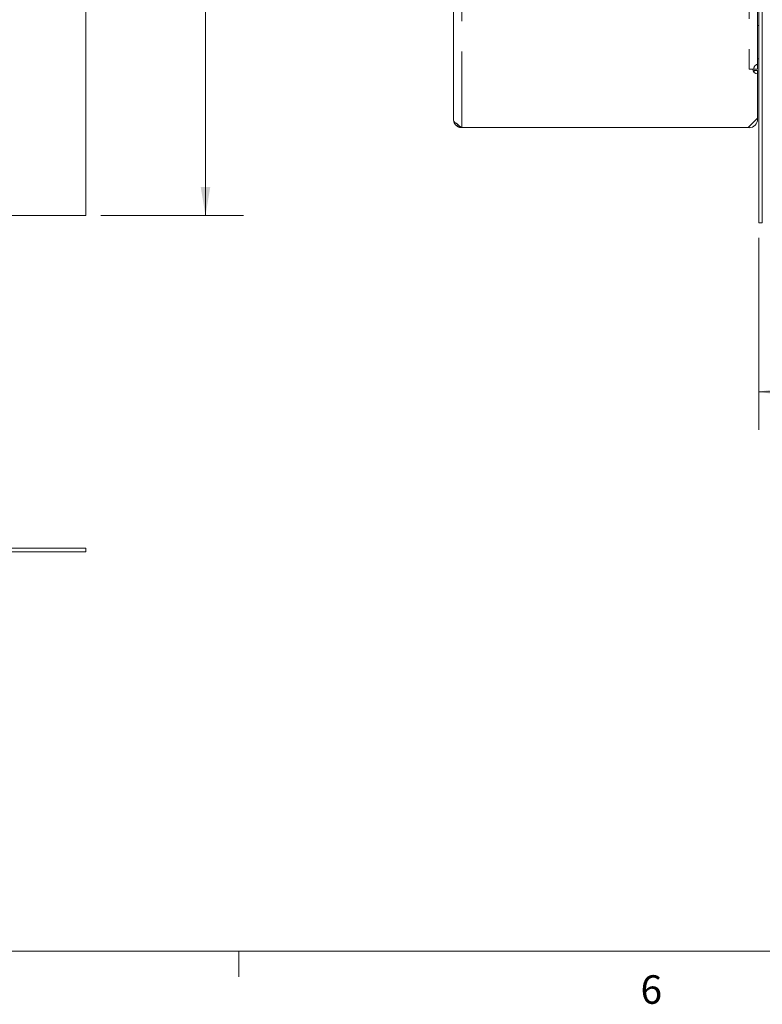
# Model space of a CAD drawing. Units: inches. Extents: x 0.3 to 21.8, y 0.2 to 16.9.
# Drawn here: x 5.1 to 7.5, y 0.2 to 3.5 of the extents above; entities that cross this region are included whole.
import ezdxf

# ---------------------------------------------------------------- set-up
doc = ezdxf.new("R2010")
doc.units = ezdxf.units.IN
doc.header["$MEASUREMENT"] = 0
doc.linetypes.add('PHANTOM', pattern=[0.5, 0.25, -0.05, 0.05, -0.05, 0.05, -0.05])
doc.styles.add('SLDTEXTSTYLE0', font='TXT', dxfattribs={"width": 0.75})
doc.dimstyles.new('SLDDIMSTYLE0', dxfattribs={"dimtxt": 0.125, "dimasz": 0.09375, "dimexe": 0, "dimexo": 0.0625, "dimgap": 0.03125, "dimtad": 0, "dimtih": 1, "dimtoh": 1, "dimlfac": 4, "dimrnd": 1e-09, "dimzin": 12, "dimdsep": 46, "dimtxsty": 'SLDTEXTSTYLE0', "dimsah": 1, "dimcen": 0.09, "dimadec": 0, "dimazin": 3, "dimtfac": 1, "dimtdec": 3, "dimtofl": 0, "dimtmove": 0, "dimatfit": 3, "dimfxl": 0, "dimfrac": 2, "dimtolj": 1, "dimtzin": 12, "dimarcsym": 0})
doc.dimstyles.new('SLDDIMSTYLE1', dxfattribs={"dimtxt": 0.125, "dimasz": 0.09375, "dimexe": 0, "dimexo": 0.0625, "dimgap": 0.03125, "dimtad": 0, "dimtih": 1, "dimtoh": 1, "dimlfac": 4, "dimrnd": 1e-09, "dimzin": 4, "dimdsep": 46, "dimtxsty": 'SLDTEXTSTYLE0', "dimsah": 1, "dimcen": 0.09, "dimadec": 0, "dimazin": 1, "dimtfac": 1, "dimtdec": 3, "dimtofl": 0, "dimtmove": 0, "dimatfit": 3, "dimfxl": 0, "dimfrac": 2, "dimtolj": 1, "dimtzin": 12, "dimarcsym": 0})

# ---------------------------------------------------------------- blocks, each defined once
blk = doc.blocks.new('_D_1')
at = {"color": 7, "linetype": 'Continuous', "lineweight": 0}
for p, q in [((5.3192, 8.953), (5.7879, 8.953)), ((5.6629, 8.953), (5.6629, 6.0025)), ((5.6629, 2.828), (5.6629, 5.7785)), ((5.3192, 2.828), (5.7879, 2.828))]:
    blk.add_line(p, q, dxfattribs=at)
for centre, start, end in [((5.6538, 5.8778), 153.4349, 206.5651), ((5.6721, 5.8778), 333.4349, 26.5651)]:
    blk.add_arc(centre, 0.2221, start, end, dxfattribs=at)
for points in [[(5.6629, 8.953), (5.6473, 8.8592), (5.6786, 8.8592)], [(5.6629, 2.828), (5.6786, 2.9217), (5.6473, 2.9217)]]:
    blk.add_solid(points, dxfattribs=at)
at = {"color": 7, "linetype": 'Continuous', "lineweight": 0, "insert": (5.4552, 5.9396, -0.2405), "char_height": 0.125, "attachment_point": 1, "style": 'SLDTEXTSTYLE0'}
blk.add_mtext('24.50', dxfattribs=at)
blk = doc.blocks.new('_D_8')
at = {"color": 7, "linetype": 'Continuous', "lineweight": 0}
for p, q in [((12.2699, 3.519), (12.2699, 2.1241)), ((7.4825, 2.7543), (7.4825, 2.1241)), ((7.4825, 2.2491), (9.645, 2.2491)), ((12.2699, 2.2491), (10.1074, 2.2491))]:
    blk.add_line(p, q, dxfattribs=at)
for centre, start, end in [((9.867, 2.2364), 153.4349, 206.5651), ((9.8853, 2.2364), 333.4349, 26.5651)]:
    blk.add_arc(centre, 0.2221, start, end, dxfattribs=at)
for points in [[(7.4825, 2.2491), (7.5762, 2.2335), (7.5762, 2.2647)], [(12.2699, 2.2491), (12.1761, 2.2647), (12.1761, 2.2335)]]:
    blk.add_solid(points, dxfattribs=at)
at = {"color": 7, "linetype": 'Continuous', "lineweight": 0, "insert": (9.6684, 2.2983, 0.001), "char_height": 0.125, "attachment_point": 1, "style": 'SLDTEXTSTYLE0'}
blk.add_mtext('19.15', dxfattribs=at)

msp = doc.modelspace()

# ---------------------------------------------------------------- linework, layer by layer
at = {"color": 7, "linetype": 'Continuous', "lineweight": 15}
for p, q in [((5.2692, 2.828), (5.2692, 8.953)), ((7.4825, 8.9293), (7.4825, 2.8043)), ((7.4937, 8.9293), (7.4937, 2.8043)), ((6.4782, 8.589), (6.4782, 3.1445)), ((7.4782, 3.3237), (7.4782, 8.4098)), ((7.4825, 3.4527), (7.4782, 3.4527)), ((7.4825, 3.3434), (7.4782, 3.3434)), ((7.4626, 3.3093), (7.4505, 3.3093)), ((7.4653, 3.3093), (7.4626, 3.3093)), ((7.467, 3.3093), (7.4782, 3.3093)), ((7.467, 3.3043), (7.467, 3.2984)), ((7.467, 3.3043), (7.4782, 3.3043)), ((7.4782, 3.3237), (7.4782, 3.3093)), ((7.4782, 3.3043), (7.4782, 3.2937)), ((7.4782, 3.2937), (7.4782, 3.148)), ((7.447, 3.1168), (7.4782, 3.148)), ((7.4782, 3.148), (7.4782, 3.1445)), ((6.4925, 3.1274), (6.4888, 3.1227)), ((7.447, 3.1168), (6.506, 3.1168)), ((7.447, 3.1168), (7.4505, 3.1168)), ((1.1317, 2.828), (5.2692, 2.828)), ((7.4825, 2.8043), (7.4937, 2.8043)), ((1.1317, 1.7345), (5.2692, 1.7345)), ((1.1317, 1.7233), (5.2692, 1.7233)), ((5.2692, 1.7233), (5.2692, 1.7345))]:
    msp.add_line(p, q, dxfattribs=at)
at = {"color": 8, "linetype": 'PHANTOM', "lineweight": 0}
for p, q in [((6.506, 8.6168), (6.506, 3.1168)), ((7.4505, 8.4243), (7.4505, 3.3093)), ((7.4747, 3.1445), (7.4782, 3.1445)), ((7.4505, 3.1203), (7.4505, 3.1168))]:
    msp.add_line(p, q, dxfattribs=at)
at = {"color": 7, "linetype": 'Continuous', "lineweight": 0}
for p, q in [((21.5229, 0.4106), (0.5229, 0.4106)), ((5.7729, 0.4106), (5.7729, 0.3258))]:
    msp.add_line(p, q, dxfattribs=at)
at = {"color": 7, "linetype": 'Continuous', "lineweight": 15}
for centre, radius, start, end in [((7.4782, 3.3093), 0.0156, 180, 270), ((7.4505, 3.1445), 0.0278, 270, 0)]:
    msp.add_arc(centre, radius, start, end, dxfattribs=at)
for points, knots in [([(7.4769, 3.3248), (7.4768, 3.3248), (7.4763, 3.3249), (7.4746, 3.3241), (7.4721, 3.3224), (7.4694, 3.32), (7.4672, 3.3168), (7.4656, 3.3132), (7.4654, 3.3106), (7.4653, 3.3093)], [0, 0, 0, 0, 0.046713, 0.224852, 0.397246, 0.561102, 0.714975, 0.860148, 1, 1, 1, 1]), ([(7.4782, 3.3237), (7.4782, 3.3239), (7.4782, 3.324), (7.4782, 3.3241), (7.4782, 3.3242), (7.4781, 3.3243), (7.4781, 3.3243), (7.4781, 3.3243), (7.4781, 3.3243), (7.4781, 3.3243), (7.4781, 3.3243), (7.478, 3.3245), (7.4779, 3.3246), (7.4778, 3.3247)], [0, 0, 0, 0, 0.03125, 0.03125, 0.046875, 0.046875, 0.0546875, 0.0546875, 0.0585938, 0.0585938, 0.0625, 0.0625, 0.125, 0.125, 0.125, 0.125]), ([(6.485, 3.1319), (6.4828, 3.134), (6.4811, 3.1361), (6.4788, 3.1403), (6.4782, 3.1424), (6.4782, 3.1445)], [0, 0, 0, 0, 0.5, 0.5, 1, 1, 1, 1]), ([(6.4782, 3.1445), (6.4782, 3.1403), (6.4792, 3.1362), (6.4828, 3.1287), (6.4855, 3.1253), (6.4888, 3.1227)], [0, 0, 0, 0, 0.5, 0.5, 1, 1, 1, 1]), ([(6.485, 3.1319), (6.4852, 3.1318), (6.4857, 3.1317), (6.4867, 3.1313), (6.4879, 3.1308), (6.4894, 3.1299), (6.4911, 3.1288), (6.4928, 3.1273), (6.4945, 3.1255), (6.4953, 3.1241), (6.4958, 3.1234)], [0, 0, 0, 0, 0.075985, 0.134838, 0.267588, 0.397693, 0.52498, 0.687166, 0.844316, 1, 1, 1, 1]), ([(6.506, 3.1168), (6.5055, 3.1168), (6.5048, 3.1168), (6.5032, 3.1169), (6.5013, 3.1171), (6.499, 3.1176), (6.4967, 3.1183), (6.4945, 3.1192), (6.4924, 3.1203), (6.4905, 3.1214), (6.4894, 3.1223), (6.4888, 3.1227)], [0, 0, 0, 0, 0.069099, 0.124343, 0.250254, 0.377039, 0.504081, 0.629359, 0.75302, 0.876187, 1, 1, 1, 1])]:
    msp.add_open_spline(points, degree=3, knots=knots, dxfattribs=at)
msp.add_open_spline([(6.506, 3.1168), (6.5025, 3.119), (6.499, 3.1212), (6.4958, 3.1234)], degree=3, dxfattribs=at)

# ---------------------------------------------------------------- texts
at = {"color": 7, "linetype": 'Continuous', "lineweight": 0, "insert": (7.0933, 0.3312), "char_height": 0.0937, "attachment_point": 1, "style": 'SLDTEXTSTYLE0'}
msp.add_mtext('6', dxfattribs=at)

# ---------------------------------------------------------------- dimensions: what is measured, and where the dimension line sits
at = {"color": 7, "linetype": 'Continuous', "lineweight": 0}
dim = msp.add_linear_dim(base=(5.6629, 2.828), p1=(5.2692, 8.953), p2=(5.2692, 2.828), angle=90, text='(<>)', dimstyle='SLDDIMSTYLE1', dxfattribs=at)
dim.commit()
dim.dimension.update_dxf_attribs({"geometry": '_D_1', "text_midpoint": (5.6629, 5.8905), "dimtype": 160})
dim = msp.add_linear_dim(base=(7.4825, 2.2491), p1=(12.2699, 3.569), p2=(7.4825, 2.8043), text='(<>)', dimstyle='SLDDIMSTYLE0', dxfattribs=at)
dim.commit()
dim.dimension.update_dxf_attribs({"geometry": '_D_8', "text_midpoint": (9.8762, 2.2491), "dimtype": 160})

doc.saveas('drawing.dxf')
